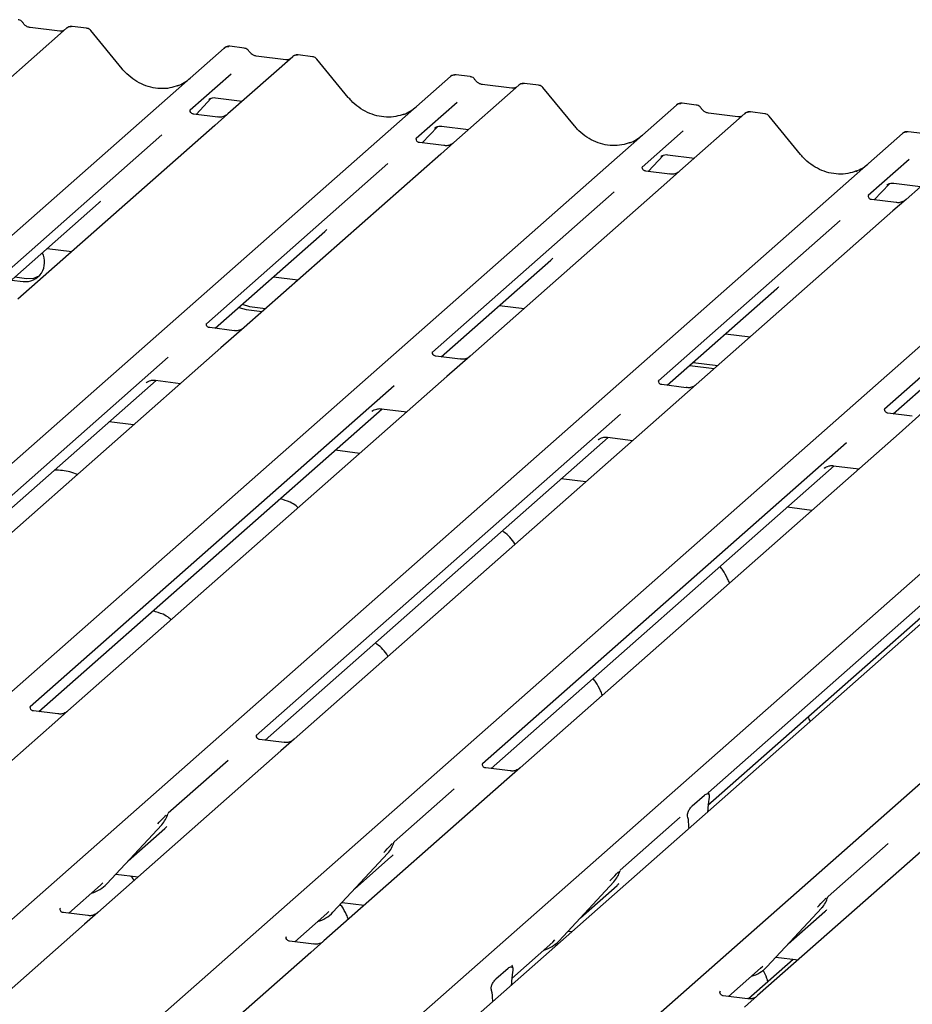
# Model space of a CAD drawing. Extents: x 5 to 415, y 5 to 292.
# Drawn here: x 327 to 335, y 131 to 140 of the extents above; entities that cross this region are included whole.
import ezdxf

# ---------------------------------------------------------------- set-up
doc = ezdxf.new("R2010")
doc.units = 0
doc.layers.add('SLD-0', color=179, linetype='CONTINUOUS')

msp = doc.modelspace()

# ---------------------------------------------------------------- linework, layer by layer
at = {"layer": 'SLD-0', "color": 179, "linetype": 'CONTINUOUS'}
for p, q in [((326.9887, 140.3886), (326.3676, 139.8409)), ((326.9225, 140.3591), (326.6395, 140.3947)), ((326.9901, 140.3897), (326.9879, 140.3879)), ((327.1789, 140.388), (327.0422, 140.4053)), ((327.5208, 139.9994), (327.2203, 140.3652)), ((315.3038, 128.5628), (328.4975, 140.1985)), ((328.4975, 140.1985), (328.4978, 140.1988)), ((328.6875, 140.198), (328.5509, 140.2152)), ((329.1519, 140.1161), (328.5308, 139.5683)), ((329.0857, 140.0865), (328.8026, 140.1222)), ((329.1532, 140.1172), (329.1511, 140.1154)), ((329.342, 140.1155), (329.2054, 140.1327)), ((329.6839, 139.7269), (329.3835, 140.0926)), ((317.4669, 128.2903), (330.6606, 139.926)), ((328.5617, 139.9503), (328.17, 139.6049)), ((330.6606, 139.926), (330.661, 139.9263)), ((330.8507, 139.9254), (330.714, 139.9426)), ((331.315, 139.8436), (330.6939, 139.2958)), ((331.2488, 139.814), (330.9657, 139.8497)), ((330.9664, 139.8496), (330.9657, 139.8497)), ((331.2488, 139.814), (331.248, 139.8141)), ((331.3163, 139.8447), (331.3142, 139.8429)), ((331.5052, 139.843), (331.3685, 139.8602)), ((331.8471, 139.4544), (331.5466, 139.8201)), ((328.2275, 139.564), (328.3726, 139.7188)), ((328.3482, 139.7061), (328.3533, 139.7111)), ((328.4131, 139.7234), (328.6699, 139.691)), ((330.7248, 139.6778), (330.3332, 139.3323)), ((319.6301, 128.0177), (332.8238, 139.6535)), ((328.1739, 139.6095), (328.1704, 139.6057)), ((332.8238, 139.6535), (332.8241, 139.6538)), ((333.0138, 139.6529), (332.8772, 139.6701)), ((333.6683, 139.5704), (333.5317, 139.5877)), ((328.435, 139.5379), (328.2015, 139.5673)), ((328.5308, 139.5683), (328.4053, 139.4577)), ((333.4782, 139.571), (332.8571, 139.0233)), ((333.412, 139.5415), (333.1289, 139.5771)), ((333.1295, 139.577), (333.1289, 139.5771)), ((333.412, 139.5415), (333.4111, 139.5415)), ((333.4795, 139.5721), (333.4774, 139.5703)), ((334.0102, 139.1819), (333.7098, 139.5476)), ((328.4053, 139.4577), (326.5234, 137.798)), ((330.3907, 139.2915), (330.5358, 139.4462)), ((330.5113, 139.4336), (330.5165, 139.4386)), ((330.5763, 139.4509), (330.8331, 139.4185)), ((332.888, 139.4052), (332.4963, 139.0598)), ((335.177, 139.3804), (335.0403, 139.3976)), ((321.7932, 127.7452), (334.9869, 139.381)), ((327.9004, 139.367), (326.1624, 137.8343)), ((330.3371, 139.3369), (330.3335, 139.3332)), ((334.9869, 139.381), (334.9872, 139.3812)), ((335.6413, 139.2985), (335.0202, 138.7507)), ((330.5982, 139.2654), (330.3647, 139.2948)), ((330.6939, 139.2958), (330.5684, 139.1851)), ((323.9564, 127.4727), (337.1501, 139.1084)), ((330.5684, 139.1851), (328.6865, 137.5254)), ((332.5538, 139.019), (332.6989, 139.1737)), ((332.6745, 139.161), (332.6796, 139.1661)), ((332.7394, 139.1783), (332.9962, 139.146)), ((335.0511, 139.1327), (334.6595, 138.7873)), ((330.0635, 139.0945), (328.3256, 137.5618)), ((332.5002, 139.0644), (332.4967, 139.0607)), ((332.7613, 138.9928), (332.5278, 139.0222)), ((332.8571, 139.0233), (332.7316, 138.9126)), ((326.1195, 127.2001), (339.3132, 138.8359)), ((332.7316, 138.9126), (330.8497, 137.2529)), ((334.717, 138.7464), (334.8621, 138.9012)), ((334.8404, 138.8914), (334.8376, 138.8885)), ((334.9026, 138.9058), (335.1593, 138.8735)), ((339.7922, 138.7755), (326.5985, 127.1398)), ((332.2266, 138.822), (330.4887, 137.2893)), ((334.6633, 138.7919), (334.6598, 138.7881)), ((334.9245, 138.7203), (334.691, 138.7497)), ((335.0202, 138.7507), (334.8947, 138.6401)), ((326.2461, 137.7904), (327.2952, 138.7157)), ((334.8947, 138.6401), (333.0128, 136.9804)), ((328.1073, 126.9497), (341.301, 138.5855)), ((334.3898, 138.5494), (332.6519, 137.0167)), ((328.4092, 137.5179), (329.4584, 138.4431)), ((326.8041, 138.2825), (327.0392, 138.2529)), ((336.5529, 138.2769), (334.815, 136.7442)), ((330.5724, 137.2453), (331.6215, 138.1706)), ((326.4608, 137.9798), (326.5718, 137.9658)), ((326.4939, 138.009), (326.6049, 137.995)), ((326.6049, 137.995), (326.6749, 137.9986)), ((326.6749, 137.9986), (326.7321, 138.0236)), ((328.9673, 138.01), (329.2024, 137.9804)), ((332.7355, 136.9728), (333.7847, 137.8981)), ((328.6361, 137.718), (328.7057, 137.6969)), ((328.6693, 137.7472), (328.7388, 137.7262)), ((328.7057, 137.6969), (328.859, 137.6776)), ((328.7388, 137.7262), (328.8922, 137.7068)), ((331.1304, 137.7375), (331.3655, 137.7079)), ((334.8987, 136.7003), (335.9478, 137.6256)), ((328.5908, 137.495), (328.3576, 137.5244)), ((328.6865, 137.5254), (328.4644, 137.3296)), ((333.2936, 137.4649), (333.5287, 137.4353)), ((328.4644, 137.3296), (324.8382, 134.1315)), ((327.961, 137.2403), (324.4774, 134.1681)), ((330.7539, 137.2225), (330.5208, 137.2518)), ((330.8497, 137.2529), (330.6276, 137.0571)), ((332.9502, 137.1622), (333.1853, 137.1325)), ((332.9834, 137.1914), (333.2185, 137.1618)), ((330.6276, 137.0571), (327.0013, 133.859)), ((324.5609, 134.124), (327.8446, 137.02)), ((330.1242, 136.9678), (326.6406, 133.8955)), ((327.7493, 136.996), (327.7562, 137.0027)), ((327.8382, 137.0208), (328.0798, 136.9903)), ((332.9171, 136.9499), (332.6839, 136.9793)), ((333.0128, 136.9804), (332.7907, 136.7845)), ((332.7907, 136.7845), (329.1645, 133.5865)), ((326.724, 133.8514), (330.0078, 136.7474)), ((332.2873, 136.6953), (328.8037, 133.623)), ((329.9124, 136.7234), (329.9193, 136.7302)), ((330.0013, 136.7482), (330.2429, 136.7178)), ((335.0802, 136.6774), (334.8471, 136.7068)), ((335.1759, 136.7078), (334.9539, 136.512)), ((327.6299, 136.5936), (327.3948, 136.6232)), ((328.8872, 133.5789), (332.1709, 136.4749)), ((334.9539, 136.512), (331.3276, 133.3139)), ((332.1645, 136.4757), (332.406, 136.4453)), ((334.4505, 136.4227), (330.9669, 133.3505)), ((332.0756, 136.4509), (332.0824, 136.4576)), ((329.793, 136.3211), (329.5579, 136.3507)), ((331.0503, 133.3064), (334.3341, 136.2024)), ((334.3276, 136.2032), (334.5692, 136.1727)), ((336.6136, 136.1502), (333.13, 133.0779)), ((334.2387, 136.1784), (334.2456, 136.1851)), ((331.9562, 136.0485), (331.7211, 136.0782)), ((333.1254, 132.9562), (336.4972, 135.9298)), ((334.1193, 135.776), (333.8842, 135.8056)), ((326.6445, 133.9001), (326.6409, 133.8964)), ((326.9056, 133.8286), (326.6721, 133.858)), ((327.0013, 133.859), (326.8759, 133.7484)), ((326.8759, 133.7484), (325.1231, 132.2025)), ((328.8076, 133.6276), (328.8041, 133.6239)), ((329.0687, 133.556), (328.8352, 133.5855)), ((329.1645, 133.5865), (329.039, 133.4758)), ((329.039, 133.4758), (327.2862, 131.93)), ((328.5341, 133.3852), (327.9599, 132.8789)), ((330.9708, 133.3551), (330.9672, 133.3513)), ((331.2319, 133.2835), (330.9984, 133.3129)), ((331.3276, 133.3139), (331.2022, 133.2033)), ((331.2022, 133.2033), (329.4494, 131.6575)), ((330.6972, 133.1127), (330.1231, 132.6063)), ((333.1339, 133.0825), (333.1304, 133.0788)), ((332.9752, 132.9515), (333.091, 133.0536)), ((333.1353, 133.0304), (333.1327, 133.015)), ((333.1224, 132.8933), (333.1226, 132.9015)), ((327.9559, 132.8699), (327.9589, 132.8773)), ((332.8604, 132.8401), (332.2862, 132.3338)), ((332.9335, 132.8393), (332.9308, 132.8501)), ((327.3743, 132.2051), (327.8993, 132.7696)), ((327.5791, 132.4253), (327.929, 132.7338)), ((327.8993, 132.7696), (327.8989, 132.7692)), ((332.9438, 132.7358), (332.9436, 132.7437)), ((335.3531, 132.6803), (333.6003, 131.1345)), ((330.119, 132.5974), (330.122, 132.6048)), ((334.8481, 132.5897), (334.274, 132.0834)), ((329.5375, 131.9326), (330.0625, 132.497)), ((329.7422, 132.1527), (330.0921, 132.4613)), ((330.0625, 132.497), (330.0621, 132.4967)), ((332.2821, 132.3248), (332.2852, 132.3323)), ((327.4606, 132.2978), (327.6729, 132.2711)), ((327.0089, 131.9224), (327.3145, 132.1919)), ((327.3145, 132.1919), (327.3352, 132.2121)), ((327.3743, 132.2051), (327.374, 132.2048)), ((331.7006, 131.6601), (332.2256, 132.2245)), ((331.9054, 131.8802), (332.2552, 132.1888)), ((332.2256, 132.2245), (332.2252, 132.2241)), ((334.2699, 132.0744), (334.2729, 132.0818)), ((326.9294, 131.9711), (326.9258, 131.9674)), ((329.6237, 132.0253), (329.8361, 131.9985)), ((333.6884, 131.4096), (334.2134, 131.9741)), ((334.2134, 131.9741), (334.213, 131.9737)), ((327.1905, 131.8996), (326.957, 131.929)), ((327.2862, 131.93), (327.1608, 131.8194)), ((329.1721, 131.6499), (329.4776, 131.9194)), ((329.4776, 131.9194), (329.4983, 131.9395)), ((329.5375, 131.9326), (329.5371, 131.9322)), ((333.8931, 131.6298), (334.243, 131.9383)), ((327.1608, 131.8194), (325.408, 130.2736)), ((329.0925, 131.6986), (329.089, 131.6949)), ((331.7868, 131.7528), (331.8238, 131.7481)), ((329.3536, 131.627), (329.1201, 131.6565)), ((329.4494, 131.6575), (329.3239, 131.5468)), ((331.2472, 131.2997), (331.6408, 131.6469)), ((331.6408, 131.6469), (331.6615, 131.667)), ((331.6728, 131.6149), (331.6667, 131.629)), ((331.7006, 131.6601), (331.7002, 131.6597)), ((329.3239, 131.5468), (327.5711, 130.001)), ((333.939, 131.4816), (333.5117, 131.1048)), ((333.7746, 131.5023), (333.987, 131.4756)), ((331.0969, 131.295), (331.2127, 131.3971)), ((331.2557, 131.4261), (331.2521, 131.4223)), ((333.323, 131.1269), (333.6285, 131.3964)), ((333.6285, 131.3964), (333.6492, 131.4166)), ((333.6884, 131.4096), (333.688, 131.4093)), ((331.2571, 131.3739), (331.2545, 131.3585)), ((331.2441, 131.2369), (331.2443, 131.245)), ((331.0552, 131.1828), (331.0526, 131.1936)), ((333.2434, 131.1757), (333.2399, 131.1719)), ((333.5045, 131.1041), (333.271, 131.1335)), ((333.6003, 131.1345), (333.4748, 131.0239)), ((331.0655, 131.0793), (331.0654, 131.0872))]:
    msp.add_line(p, q, dxfattribs=at)
for centre, radius, start, end in [((327.0246, 140.3482), 0.0541, 82.76388, 129.73775), ((328.5314, 140.159), 0.0521, 81.84159, 130.66121), ((328.5329, 140.1582), 0.0537, 82.62765, 130.81081), ((329.1878, 140.0756), 0.0541, 82.76388, 129.73775), ((330.6946, 139.8865), 0.0521, 81.84159, 130.66121), ((330.6961, 139.8856), 0.0537, 82.62765, 130.81081), ((331.3509, 139.8031), 0.0541, 82.76388, 129.73775), ((332.8577, 139.614), 0.0521, 81.84159, 130.66121), ((332.8592, 139.6131), 0.0537, 82.62765, 130.81081), ((333.5141, 139.5306), 0.0541, 82.76388, 129.73775), ((335.0209, 139.3414), 0.0521, 81.84159, 130.66121), ((335.0224, 139.3406), 0.0537, 82.62765, 130.81081), ((326.5927, 138.1503), 0.1857, 263.51986, 28.77387), ((327.7128, 132.941), 0.2533, 317.28289, 344.88184), ((329.876, 132.6685), 0.2533, 317.28289, 344.88184), ((332.0391, 132.396), 0.2533, 317.28289, 344.88184), ((327.1389, 132.4247), 0.3219, 285.98314, 316.90165), ((334.0269, 132.1455), 0.2533, 317.28289, 344.88184), ((329.302, 132.1522), 0.3219, 285.98314, 316.90165), ((331.4652, 131.8796), 0.3219, 285.98314, 316.90165), ((333.4529, 131.6292), 0.3219, 285.98314, 316.90165)]:
    msp.add_arc(centre, radius, start, end, dxfattribs=at)
for centre, major_axis, ratio, start_param, end_param in [((327.8567, 140.3001), (-0.2245, 0.4499), 0.913415, 3.067917, 3.379888), ((330.0198, 140.0275), (-0.2245, 0.4499), 0.913415, 3.067917, 3.379888), ((332.1829, 139.755), (-0.2245, 0.4499), 0.913415, 3.067917, 3.379888), ((334.3461, 139.4825), (-0.2245, 0.4499), 0.913415, 3.067917, 3.379888), ((327.0407, 138.9912), (0.2721, -0.2587), 0.856866, 6.207807, 6.295073), ((329.2038, 138.7186), (0.2721, -0.2587), 0.856866, 6.207807, 6.295073), ((331.3669, 138.4461), (0.2721, -0.2587), 0.856866, 6.207807, 6.295073), ((333.5301, 138.1736), (0.2721, -0.2587), 0.856866, 6.207807, 6.295073), ((333.1667, 132.9343), (0.0118, 0.1893), 0.225535, 1.144195, 1.75877), ((332.8995, 132.6986), (0.0076, 0.1856), 0.234973, 4.967438, 5.582013), ((327.6744, 133.0093), (0.2721, -0.2587), 0.856866, 6.207807, 6.295073), ((329.8375, 132.7368), (0.2721, -0.2587), 0.856866, 6.207807, 6.295073), ((332.0007, 132.4642), (0.2721, -0.2587), 0.856866, 6.207807, 6.295073), ((333.9884, 132.2138), (0.2721, -0.2587), 0.856866, 6.207807, 6.295073), ((331.2884, 131.2778), (0.0118, 0.1893), 0.225535, 1.144195, 1.75877), ((331.0212, 131.0421), (0.0076, 0.1856), 0.234973, 4.967438, 5.582013)]:
    msp.add_ellipse(centre, major_axis=major_axis, ratio=ratio, start_param=start_param, end_param=end_param, dxfattribs=at)
for points, knots in [([(326.5696, 140.4409), (326.5667, 140.4453), (326.5597, 140.4561), (326.5432, 140.4667), (326.5299, 140.4689), (326.5243, 140.4699)], [0, 0, 0, 0, 0.279498, 0.69246, 1, 1, 1, 1]), ([(326.6395, 140.3947), (326.6349, 140.3955), (326.6218, 140.3979), (326.5985, 140.4094), (326.5796, 140.4272), (326.5713, 140.4398), (326.5694, 140.4427)], [0, 0, 0, 0, 0.179649, 0.523959, 0.888531, 1, 1, 1, 1]), ([(326.9583, 140.3661), (326.9539, 140.3635), (326.9439, 140.3575), (326.9302, 140.3585), (326.9225, 140.3591)], [0, 0, 0, 0, 0.43369, 1, 1, 1, 1]), ([(327.0422, 140.4043), (327.0394, 140.4049), (327.0286, 140.4073), (327.0089, 140.402), (326.9919, 140.3935), (326.986, 140.3855), (326.9852, 140.3845)], [0, 0, 0, 0, 0.137801, 0.526421, 0.940302, 1, 1, 1, 1]), ([(327.2196, 140.3645), (327.2177, 140.3672), (327.2113, 140.3762), (327.1964, 140.3848), (327.1837, 140.3866), (327.1786, 140.3873)], [0, 0, 0, 0, 0.204259, 0.682667, 1, 1, 1, 1]), ([(328.5519, 140.2145), (328.5507, 140.2149), (328.5418, 140.2174), (328.5234, 140.2141), (328.5068, 140.2064), (328.4991, 140.1999), (328.4978, 140.1988)], [0, 0, 0, 0, 0.060275, 0.482357, 0.912547, 1, 1, 1, 1]), ([(328.7327, 140.1684), (328.7299, 140.1728), (328.7228, 140.1836), (328.7064, 140.1942), (328.6931, 140.1964), (328.6874, 140.1973)], [0, 0, 0, 0, 0.279498, 0.69246, 1, 1, 1, 1]), ([(328.8026, 140.1222), (328.7981, 140.123), (328.7849, 140.1253), (328.7617, 140.1368), (328.7427, 140.1547), (328.7345, 140.1673), (328.7325, 140.1702)], [0, 0, 0, 0, 0.1796488, 0.5239587, 0.8885306, 1, 1, 1, 1]), ([(329.1214, 140.0935), (329.1171, 140.091), (329.107, 140.085), (329.0934, 140.086), (329.0857, 140.0865)], [0, 0, 0, 0, 0.43369, 1, 1, 1, 1]), ([(329.2054, 140.1318), (329.2025, 140.1324), (329.1917, 140.1348), (329.172, 140.1295), (329.155, 140.121), (329.1491, 140.113), (329.1484, 140.112)], [0, 0, 0, 0, 0.1378013, 0.5264212, 0.9403022, 1, 1, 1, 1]), ([(329.3828, 140.092), (329.3808, 140.0947), (329.3744, 140.1036), (329.3596, 140.1123), (329.3468, 140.114), (329.3417, 140.1147)], [0, 0, 0, 0, 0.2042588, 0.682667, 1, 1, 1, 1]), ([(328.0552, 139.8403), (328.029, 139.8313), (327.9747, 139.8126), (327.8852, 139.8077), (327.793, 139.8205), (327.7032, 139.8525), (327.6198, 139.9021), (327.5598, 139.954), (327.5296, 139.9892), (327.5208, 139.9994)], [0, 0, 0, 0, 0.148484, 0.307744, 0.46603, 0.623339, 0.779926, 0.936105, 1, 1, 1, 1]), ([(330.715, 139.942), (330.7139, 139.9423), (330.705, 139.9449), (330.6866, 139.9416), (330.6699, 139.9338), (330.6623, 139.9274), (330.661, 139.9263)], [0, 0, 0, 0, 0.0598176, 0.4821049, 0.9125045, 1, 1, 1, 1]), ([(330.8959, 139.8959), (330.893, 139.9002), (330.886, 139.9111), (330.8695, 139.9217), (330.8562, 139.9239), (330.8506, 139.9248)], [0, 0, 0, 0, 0.279498, 0.69246, 1, 1, 1, 1]), ([(330.9657, 139.8497), (330.9612, 139.8505), (330.9481, 139.8528), (330.9248, 139.8643), (330.9059, 139.8822), (330.8976, 139.8947), (330.8957, 139.8977)], [0, 0, 0, 0, 0.179649, 0.523959, 0.888531, 1, 1, 1, 1]), ([(331.3685, 139.8592), (331.3657, 139.8598), (331.3549, 139.8622), (331.3348, 139.8577), (331.3213, 139.8479), (331.3145, 139.8429)], [0, 0, 0, 0, 0.148744, 0.568224, 1, 1, 1, 1]), ([(331.2846, 139.821), (331.2802, 139.8184), (331.2701, 139.8124), (331.2565, 139.8134), (331.2488, 139.814)], [0, 0, 0, 0, 0.43369, 1, 1, 1, 1]), ([(331.5461, 139.8192), (331.5441, 139.822), (331.5376, 139.831), (331.5227, 139.8398), (331.5099, 139.8415), (331.5048, 139.8422)], [0, 0, 0, 0, 0.208095, 0.683073, 1, 1, 1, 1]), ([(328.3492, 139.7076), (328.3492, 139.7076), (328.3485, 139.707), (328.3503, 139.7085), (328.3551, 139.7117), (328.3664, 139.7178), (328.3861, 139.7235), (328.4044, 139.7259), (328.4136, 139.7231), (328.4143, 139.7229)], [0, 0, 0, 0, 0.000073, 0.154663, 0.261836, 0.395307, 0.670058, 0.975919, 1, 1, 1, 1]), ([(330.2184, 139.5677), (330.1922, 139.5587), (330.1378, 139.5401), (330.0483, 139.5351), (329.9562, 139.548), (329.8664, 139.58), (329.783, 139.6295), (329.723, 139.6815), (329.6927, 139.7167), (329.6839, 139.7269)], [0, 0, 0, 0, 0.148484, 0.307744, 0.46603, 0.623339, 0.779926, 0.936105, 1, 1, 1, 1]), ([(328.2021, 139.5677), (328.2009, 139.5677), (328.1931, 139.5678), (328.1872, 139.5722), (328.1754, 139.5782), (328.1695, 139.6021), (328.171, 139.6059), (328.1714, 139.6069)], [0, 0, 0, 0, 0.034935, 0.237462, 0.531089, 0.863289, 1, 1, 1, 1]), ([(332.8781, 139.6695), (332.877, 139.6698), (332.8681, 139.6724), (332.8497, 139.669), (332.8331, 139.6613), (332.8254, 139.6549), (332.8241, 139.6538)], [0, 0, 0, 0, 0.059818, 0.482105, 0.912504, 1, 1, 1, 1]), ([(333.059, 139.6233), (333.0562, 139.6277), (333.0491, 139.6385), (333.0326, 139.6492), (333.0194, 139.6513), (333.0137, 139.6523)], [0, 0, 0, 0, 0.279498, 0.69246, 1, 1, 1, 1]), ([(333.1289, 139.5771), (333.1244, 139.5779), (333.1112, 139.5803), (333.088, 139.5918), (333.069, 139.6096), (333.0608, 139.6222), (333.0588, 139.6251)], [0, 0, 0, 0, 0.179649, 0.523959, 0.888531, 1, 1, 1, 1]), ([(333.5317, 139.5867), (333.5288, 139.5873), (333.5181, 139.5896), (333.4979, 139.5852), (333.4845, 139.5754), (333.4777, 139.5704)], [0, 0, 0, 0, 0.1487439, 0.5682238, 1, 1, 1, 1]), ([(328.5215, 139.5598), (328.5216, 139.5598), (328.5218, 139.56), (328.5179, 139.557), (328.5081, 139.5508), (328.4863, 139.541), (328.4597, 139.5344), (328.441, 139.5385), (328.4355, 139.5397)], [0, 0, 0, 0, 0.07676, 0.174151, 0.291318, 0.491697, 0.849924, 1, 1, 1, 1]), ([(333.4477, 139.5485), (333.4433, 139.5459), (333.4333, 139.5399), (333.4197, 139.5409), (333.412, 139.5415)], [0, 0, 0, 0, 0.43369, 1, 1, 1, 1]), ([(333.7092, 139.5467), (333.7072, 139.5495), (333.7008, 139.5585), (333.6858, 139.5672), (333.673, 139.569), (333.6679, 139.5697)], [0, 0, 0, 0, 0.208095, 0.683073, 1, 1, 1, 1]), ([(330.5124, 139.4351), (330.5124, 139.4351), (330.5117, 139.4345), (330.5134, 139.436), (330.5183, 139.4391), (330.5295, 139.4453), (330.5492, 139.451), (330.5675, 139.4534), (330.5768, 139.4506), (330.5774, 139.4504)], [0, 0, 0, 0, 0.000073, 0.154663, 0.261836, 0.395307, 0.670058, 0.975919, 1, 1, 1, 1]), ([(332.3815, 139.2952), (332.3553, 139.2862), (332.301, 139.2675), (332.2115, 139.2626), (332.1193, 139.2754), (332.0295, 139.3075), (331.9461, 139.357), (331.8861, 139.409), (331.8558, 139.4442), (331.8471, 139.4544)], [0, 0, 0, 0, 0.148484, 0.307744, 0.46603, 0.623339, 0.779926, 0.936105, 1, 1, 1, 1]), ([(335.0413, 139.3969), (335.0402, 139.3973), (335.0312, 139.3999), (335.0129, 139.3965), (334.9962, 139.3888), (334.9885, 139.3823), (334.9872, 139.3812)], [0, 0, 0, 0, 0.059818, 0.482105, 0.912504, 1, 1, 1, 1]), ([(330.3652, 139.2951), (330.3641, 139.2951), (330.3563, 139.2952), (330.3503, 139.2996), (330.3385, 139.3057), (330.3327, 139.3296), (330.3341, 139.3333), (330.3345, 139.3344)], [0, 0, 0, 0, 0.0349354, 0.237462, 0.531089, 0.8632888, 1, 1, 1, 1]), ([(330.6847, 139.2872), (330.6848, 139.2873), (330.685, 139.2875), (330.681, 139.2845), (330.6713, 139.2782), (330.6494, 139.2684), (330.6229, 139.2619), (330.6042, 139.266), (330.5987, 139.2672)], [0, 0, 0, 0, 0.07676, 0.174151, 0.291318, 0.491697, 0.849924, 1, 1, 1, 1]), ([(332.6755, 139.1626), (332.6755, 139.1626), (332.6748, 139.162), (332.6766, 139.1635), (332.6814, 139.1666), (332.6926, 139.1728), (332.7124, 139.1784), (332.7307, 139.1809), (332.7399, 139.178), (332.7406, 139.1778)], [0, 0, 0, 0, 0.000073, 0.154663, 0.261836, 0.395307, 0.670058, 0.975919, 1, 1, 1, 1]), ([(334.5447, 139.0227), (334.5185, 139.0137), (334.4641, 138.995), (334.3746, 138.9901), (334.2825, 139.0029), (334.1927, 139.0349), (334.1092, 139.0845), (334.0492, 139.1364), (334.019, 139.1716), (334.0102, 139.1819)], [0, 0, 0, 0, 0.148484, 0.307744, 0.46603, 0.623339, 0.779926, 0.936105, 1, 1, 1, 1]), ([(332.5284, 139.0226), (332.5272, 139.0226), (332.5194, 139.0227), (332.5135, 139.0271), (332.5017, 139.0332), (332.4958, 139.0571), (332.4973, 139.0608), (332.4977, 139.0619)], [0, 0, 0, 0, 0.034935, 0.237462, 0.531089, 0.863289, 1, 1, 1, 1]), ([(332.8478, 139.0147), (332.8479, 139.0148), (332.8481, 139.0149), (332.8442, 139.0119), (332.8344, 139.0057), (332.8125, 138.9959), (332.786, 138.9894), (332.7673, 138.9935), (332.7618, 138.9947)], [0, 0, 0, 0, 0.07676, 0.174151, 0.291318, 0.491697, 0.849924, 1, 1, 1, 1]), ([(334.8387, 138.89), (334.8387, 138.89), (334.838, 138.8894), (334.8397, 138.8909), (334.8446, 138.8941), (334.8558, 138.9002), (334.8755, 138.9059), (334.8938, 138.9083), (334.9031, 138.9055), (334.9038, 138.9053)], [0, 0, 0, 0, 0.000073, 0.154516, 0.261587, 0.394933, 0.669423, 0.974994, 1, 1, 1, 1]), ([(334.6915, 138.7501), (334.6904, 138.7501), (334.6826, 138.7502), (334.6766, 138.7546), (334.6648, 138.7606), (334.659, 138.7845), (334.6604, 138.7883), (334.6608, 138.7893)], [0, 0, 0, 0, 0.0349354, 0.237462, 0.531089, 0.8632888, 1, 1, 1, 1]), ([(335.011, 138.7422), (335.0111, 138.7422), (335.0113, 138.7424), (335.0073, 138.7394), (334.9976, 138.7332), (334.9757, 138.7234), (334.9492, 138.7168), (334.9305, 138.7209), (334.925, 138.7221)], [0, 0, 0, 0, 0.07676, 0.174151, 0.291318, 0.491697, 0.849924, 1, 1, 1, 1]), ([(328.3581, 137.5248), (328.3568, 137.5248), (328.3488, 137.5249), (328.3421, 137.5294), (328.3311, 137.5371), (328.3239, 137.5572), (328.3283, 137.5662), (328.3272, 137.5646), (328.3272, 137.5646)], [0, 0, 0, 0, 0.040665, 0.245436, 0.544013, 0.847396, 0.99574, 1, 1, 1, 1]), ([(328.6773, 137.5169), (328.6775, 137.517), (328.6778, 137.5173), (328.6746, 137.5148), (328.6663, 137.5093), (328.6455, 137.4991), (328.6181, 137.4916), (328.5977, 137.4956), (328.5912, 137.4969)], [0, 0, 0, 0, 0.05887, 0.156492, 0.266327, 0.44644, 0.824304, 1, 1, 1, 1]), ([(330.5213, 137.2522), (330.5199, 137.2522), (330.512, 137.2524), (330.5052, 137.2568), (330.4942, 137.2646), (330.4871, 137.2846), (330.4914, 137.2936), (330.4904, 137.2921), (330.4904, 137.2921)], [0, 0, 0, 0, 0.0406648, 0.2454359, 0.5440133, 0.8473957, 0.9957396, 1, 1, 1, 1]), ([(330.8405, 137.2444), (330.8406, 137.2445), (330.8409, 137.2447), (330.8378, 137.2423), (330.8295, 137.2368), (330.8086, 137.2266), (330.7813, 137.219), (330.7608, 137.2231), (330.7544, 137.2244)], [0, 0, 0, 0, 0.05887, 0.156492, 0.266327, 0.44644, 0.824304, 1, 1, 1, 1]), ([(327.752, 136.9991), (327.752, 136.9991), (327.7512, 136.9985), (327.7532, 137.0001), (327.7586, 137.0038), (327.7716, 137.0113), (327.7954, 137.0197), (327.8205, 137.0239), (327.8353, 137.0202), (327.839, 137.0193)], [0, 0, 0, 0, 0.001694, 0.133358, 0.232528, 0.354999, 0.603761, 0.902319, 1, 1, 1, 1]), ([(332.6844, 136.9797), (332.6831, 136.9797), (332.6751, 136.9798), (332.6684, 136.9843), (332.6574, 136.9921), (332.6502, 137.0121), (332.6546, 137.0211), (332.6535, 137.0196), (332.6535, 137.0195)], [0, 0, 0, 0, 0.040665, 0.245436, 0.544013, 0.847396, 0.99574, 1, 1, 1, 1]), ([(333.0036, 136.9719), (333.0037, 136.972), (333.004, 136.9722), (333.0009, 136.9698), (332.9926, 136.9643), (332.9718, 136.9541), (332.9444, 136.9465), (332.924, 136.9506), (332.9175, 136.9518)], [0, 0, 0, 0, 0.05887, 0.156492, 0.266327, 0.44644, 0.824304, 1, 1, 1, 1]), ([(329.9152, 136.7266), (329.9152, 136.7266), (329.9144, 136.7259), (329.9164, 136.7276), (329.9217, 136.7313), (329.9348, 136.7388), (329.9586, 136.7471), (329.9837, 136.7513), (329.9985, 136.7477), (330.0021, 136.7468)], [0, 0, 0, 0, 0.001694, 0.133358, 0.232528, 0.354999, 0.603761, 0.902319, 1, 1, 1, 1]), ([(334.8476, 136.7072), (334.8462, 136.7072), (334.8382, 136.7073), (334.8315, 136.7118), (334.8205, 136.7195), (334.8134, 136.7396), (334.8177, 136.7486), (334.8167, 136.747), (334.8167, 136.747)], [0, 0, 0, 0, 0.040665, 0.245436, 0.544013, 0.847396, 0.99574, 1, 1, 1, 1]), ([(332.0783, 136.4541), (332.0783, 136.4541), (332.0775, 136.4534), (332.0795, 136.4551), (332.0849, 136.4587), (332.0979, 136.4663), (332.1217, 136.4746), (332.1468, 136.4788), (332.1616, 136.4751), (332.1653, 136.4742)], [0, 0, 0, 0, 0.0016943, 0.1333577, 0.2325284, 0.3549994, 0.6037611, 0.9023194, 1, 1, 1, 1]), ([(334.2415, 136.1816), (334.2414, 136.1815), (334.2407, 136.1809), (334.2427, 136.1826), (334.248, 136.1862), (334.2611, 136.1938), (334.2849, 136.2021), (334.3099, 136.2063), (334.3248, 136.2026), (334.3284, 136.2017)], [0, 0, 0, 0, 0.001694, 0.133358, 0.232528, 0.354999, 0.603761, 0.902319, 1, 1, 1, 1]), ([(327.0929, 136.12), (327.0692, 136.1294), (327.0253, 136.1468), (326.9481, 136.1589), (326.8973, 136.1609), (326.8717, 136.1619)], [0, 0, 0, 0, 0.367058, 0.679759, 1, 1, 1, 1]), ([(329.2043, 135.8018), (329.1983, 135.8074), (329.1759, 135.828), (329.1213, 135.8596), (329.0643, 135.8767), (329.0316, 135.8865)], [0, 0, 0, 0, 0.136487, 0.505399, 1, 1, 1, 1]), ([(331.2803, 135.4524), (331.2798, 135.4533), (331.2652, 135.4791), (331.2297, 135.5192), (331.19, 135.5587), (331.1613, 135.5752), (331.1549, 135.5789)], [0, 0, 0, 0, 0.015906, 0.454861, 0.880275, 1, 1, 1, 1]), ([(333.3311, 135.0808), (333.3252, 135.0949), (333.3067, 135.1394), (333.2767, 135.1936), (333.2494, 135.2271), (333.2405, 135.238)], [0, 0, 0, 0, 0.239618, 0.754867, 1, 1, 1, 1]), ([(327.989, 134.73), (327.9829, 134.7356), (327.9606, 134.7561), (327.9059, 134.7877), (327.8489, 134.8049), (327.8163, 134.8147)], [0, 0, 0, 0, 0.136487, 0.505399, 1, 1, 1, 1]), ([(330.0649, 134.3806), (330.0644, 134.3815), (330.0499, 134.4073), (330.0144, 134.4474), (329.9747, 134.4869), (329.9459, 134.5034), (329.9396, 134.507)], [0, 0, 0, 0, 0.0159059, 0.4548609, 0.8802749, 1, 1, 1, 1]), ([(332.1157, 134.009), (332.1098, 134.0231), (332.0913, 134.0676), (332.0614, 134.1218), (332.034, 134.1553), (332.0252, 134.1661)], [0, 0, 0, 0, 0.239618, 0.754867, 1, 1, 1, 1]), ([(326.6726, 133.8583), (326.6715, 133.8583), (326.6637, 133.8584), (326.6577, 133.8628), (326.6459, 133.8689), (326.6401, 133.8928), (326.6415, 133.8965), (326.642, 133.8976)], [0, 0, 0, 0, 0.034935, 0.237462, 0.531089, 0.863289, 1, 1, 1, 1]), ([(326.9921, 133.8504), (326.9922, 133.8505), (326.9924, 133.8507), (326.9884, 133.8477), (326.9787, 133.8414), (326.9568, 133.8316), (326.9303, 133.8251), (326.9116, 133.8292), (326.9061, 133.8304)], [0, 0, 0, 0, 0.0767595, 0.1741506, 0.2913179, 0.4916971, 0.8499235, 1, 1, 1, 1]), ([(334.1035, 133.7585), (334.098, 133.7732), (334.0924, 133.7884), (334.0848, 133.8016), (334.0846, 133.8021)], [0, 0, 0, 0, 0.961495, 1, 1, 1, 1]), ([(328.8358, 133.5858), (328.8346, 133.5858), (328.8268, 133.5859), (328.8209, 133.5903), (328.8091, 133.5964), (328.8033, 133.6203), (328.8047, 133.624), (328.8051, 133.6251)], [0, 0, 0, 0, 0.034935, 0.237462, 0.531089, 0.863289, 1, 1, 1, 1]), ([(329.1552, 133.5779), (329.1553, 133.578), (329.1555, 133.5781), (329.1516, 133.5751), (329.1419, 133.5689), (329.12, 133.5591), (329.0934, 133.5526), (329.0747, 133.5567), (329.0692, 133.5579)], [0, 0, 0, 0, 0.07676, 0.174151, 0.291318, 0.491697, 0.849924, 1, 1, 1, 1]), ([(330.9989, 133.3133), (330.9978, 133.3133), (330.99, 133.3134), (330.984, 133.3178), (330.9722, 133.3238), (330.9664, 133.3477), (330.9678, 133.3515), (330.9683, 133.3525)], [0, 0, 0, 0, 0.034935, 0.237462, 0.531089, 0.863289, 1, 1, 1, 1]), ([(331.3184, 133.3054), (331.3185, 133.3055), (331.3187, 133.3056), (331.3147, 133.3026), (331.305, 133.2964), (331.2831, 133.2866), (331.2566, 133.28), (331.2379, 133.2841), (331.2324, 133.2853)], [0, 0, 0, 0, 0.07676, 0.174151, 0.291318, 0.491697, 0.849924, 1, 1, 1, 1]), ([(333.091, 133.0536), (333.1015, 133.0605), (333.1142, 133.0688), (333.128, 133.0652), (333.1329, 133.0616), (333.1358, 133.0557), (333.137, 133.0506), (333.1372, 133.0439), (333.1364, 133.0372), (333.1357, 133.0325), (333.1353, 133.0304)], [0, 0, 0, 0, 0.539931, 0.65278, 0.781155, 0.829526, 0.878353, 0.91236, 0.960325, 1, 1, 1, 1]), ([(333.1356, 133.0585), (333.1332, 133.0653), (333.1296, 133.0755), (333.1309, 133.0789), (333.1314, 133.08)], [0, 0, 0, 0, 0.661656, 1, 1, 1, 1]), ([(332.9308, 132.8501), (332.9302, 132.8526), (332.9293, 132.8566), (332.9289, 132.8635), (332.9295, 132.8703), (332.9316, 132.8801), (332.9386, 132.9002), (332.9535, 132.9279), (332.9672, 132.9428), (332.9752, 132.9515)], [0, 0, 0, 0, 0.067483, 0.103497, 0.139727, 0.190971, 0.289437, 0.584811, 1, 1, 1, 1]), ([(327.8601, 132.7765), (327.8806, 132.7986), (327.9063, 132.8262), (327.9356, 132.8565), (327.9415, 132.8626)], [0, 0, 0, 0, 0.797889, 1, 1, 1, 1]), ([(330.0233, 132.504), (330.0438, 132.526), (330.0695, 132.5537), (330.0988, 132.584), (330.1047, 132.5901)], [0, 0, 0, 0, 0.797889, 1, 1, 1, 1]), ([(327.6343, 132.237), (327.6338, 132.2379), (327.6243, 132.2546), (327.6124, 132.2677), (327.6011, 132.2801)], [0, 0, 0, 0, 0.053806, 1, 1, 1, 1]), ([(332.1864, 132.2314), (332.2069, 132.2535), (332.2326, 132.2811), (332.2619, 132.3114), (332.2678, 132.3176)], [0, 0, 0, 0, 0.797889, 1, 1, 1, 1]), ([(334.1742, 131.981), (334.1947, 132.0031), (334.2204, 132.0307), (334.2497, 132.061), (334.2556, 132.0671)], [0, 0, 0, 0, 0.797889, 1, 1, 1, 1]), ([(326.9575, 131.9293), (326.9564, 131.9293), (326.9486, 131.9294), (326.9426, 131.9338), (326.9308, 131.9399), (326.925, 131.9638), (326.9264, 131.9675), (326.9269, 131.9686)], [0, 0, 0, 0, 0.034935, 0.237462, 0.531089, 0.863289, 1, 1, 1, 1]), ([(329.685, 131.8653), (329.6791, 131.8794), (329.6606, 131.9238), (329.6344, 131.9724), (329.6113, 132.0011), (329.6066, 132.007)], [0, 0, 0, 0, 0.2705719, 0.8523813, 1, 1, 1, 1]), ([(327.277, 131.9214), (327.2771, 131.9215), (327.2773, 131.9217), (327.2733, 131.9187), (327.2636, 131.9124), (327.2417, 131.9026), (327.2152, 131.8961), (327.1965, 131.9002), (327.191, 131.9014)], [0, 0, 0, 0, 0.07676, 0.174151, 0.291318, 0.491697, 0.849924, 1, 1, 1, 1]), ([(329.1207, 131.6568), (329.1195, 131.6568), (329.1117, 131.6569), (329.1058, 131.6613), (329.094, 131.6674), (329.0882, 131.6913), (329.0896, 131.695), (329.09, 131.6961)], [0, 0, 0, 0, 0.034935, 0.237462, 0.531089, 0.863289, 1, 1, 1, 1]), ([(329.4401, 131.6489), (329.4402, 131.649), (329.4404, 131.6491), (329.4365, 131.6461), (329.4267, 131.6399), (329.4049, 131.6301), (329.3783, 131.6236), (329.3596, 131.6277), (329.3541, 131.6289)], [0, 0, 0, 0, 0.0767595, 0.1741506, 0.2913179, 0.4916971, 0.8499235, 1, 1, 1, 1]), ([(331.2127, 131.3971), (331.2232, 131.404), (331.2359, 131.4124), (331.2498, 131.4088), (331.2546, 131.4051), (331.2576, 131.3992), (331.2588, 131.3942), (331.259, 131.3875), (331.2582, 131.3807), (331.2574, 131.3761), (331.2571, 131.3739)], [0, 0, 0, 0, 0.539931, 0.65278, 0.781155, 0.829526, 0.878353, 0.91236, 0.960325, 1, 1, 1, 1]), ([(331.2574, 131.4021), (331.2549, 131.4088), (331.2513, 131.4191), (331.2527, 131.4224), (331.2531, 131.4236)], [0, 0, 0, 0, 0.661656, 1, 1, 1, 1]), ([(331.0526, 131.1936), (331.052, 131.1962), (331.0511, 131.2001), (331.0506, 131.207), (331.0513, 131.2138), (331.0534, 131.2236), (331.0603, 131.2437), (331.0753, 131.2714), (331.0889, 131.2863), (331.0969, 131.295)], [0, 0, 0, 0, 0.067483, 0.103497, 0.139727, 0.190971, 0.289437, 0.584811, 1, 1, 1, 1]), ([(333.6981, 131.2691), (333.695, 131.2793), (333.6834, 131.3177), (333.6667, 131.3528), (333.6545, 131.3786)], [0, 0, 0, 0, 0.266619, 1, 1, 1, 1]), ([(333.2716, 131.1338), (333.2704, 131.1338), (333.2626, 131.1339), (333.2567, 131.1383), (333.2449, 131.1444), (333.2391, 131.1683), (333.2405, 131.172), (333.2409, 131.1731)], [0, 0, 0, 0, 0.034935, 0.237462, 0.531089, 0.863289, 1, 1, 1, 1]), ([(333.591, 131.126), (333.5911, 131.126), (333.5913, 131.1262), (333.5874, 131.1232), (333.5776, 131.1169), (333.5558, 131.1071), (333.5292, 131.1006), (333.5105, 131.1047), (333.505, 131.1059)], [0, 0, 0, 0, 0.07676, 0.174151, 0.291318, 0.491697, 0.849924, 1, 1, 1, 1])]:
    msp.add_open_spline(points, degree=3, knots=knots, dxfattribs=at)

doc.saveas('drawing.dxf')
